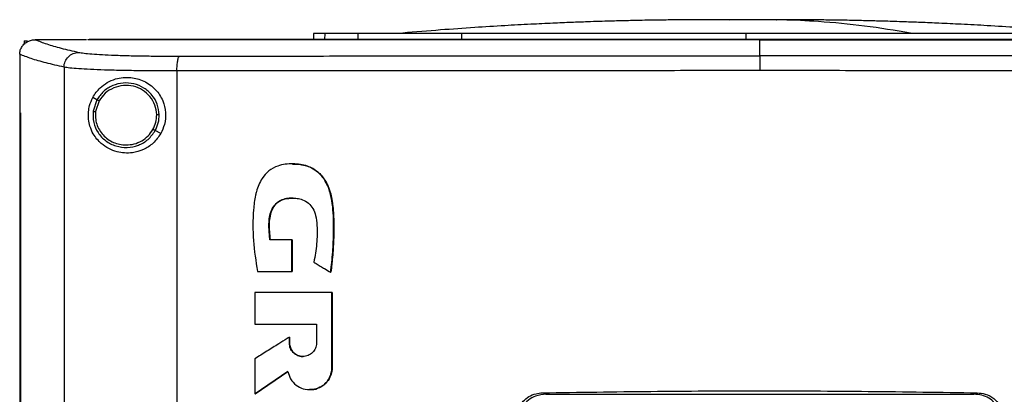
# Model space of a CAD drawing. Units: inches. Extents: x 0.37 to 10.29, y 0.37 to 8.02.
# Drawn here: x 6.84 to 7.18, y 4.11 to 4.24 of the extents above; entities that cross this region are included whole.
import ezdxf

# ---------------------------------------------------------------- set-up
doc = ezdxf.new("R2010")
doc.units = ezdxf.units.IN
doc.header["$MEASUREMENT"] = 0

msp = doc.modelspace()

# ---------------------------------------------------------------- linework, layer by layer
at = {"color": 1, "linetype": 'Continuous', "lineweight": 25}
for p, q in [((7.08822, 4.24166), (7.08257, 4.24161)), ((6.94168, 4.23697), (6.94162, 4.23477)), ((6.95328, 4.23477), (6.95333, 4.23697)), ((6.98936, 4.23477), (6.98938, 4.23697)), ((7.08822, 4.23697), (7.08822, 4.23477)), ((7.13339, 4.23707), (7.14549, 4.23707)), ((7.14549, 4.23707), (7.15686, 4.23707))]:
    msp.add_line(p, q, dxfattribs=at)
at = {"color": 7, "linetype": 'Continuous', "lineweight": 25}
for p, q in [((6.84085, 4.23476), (6.84095, 4.23476)), ((6.85924, 4.23477), (6.85924, 4.23471)), ((6.85927, 4.23471), (6.85924, 4.23471)), ((6.85924, 4.23471), (6.85924, 4.23466)), ((6.93776, 4.23697), (6.9377, 4.23477)), ((7.09309, 4.23471), (7.09309, 4.23467)), ((7.09309, 4.22915), (7.09309, 4.23467)), ((6.83709, 4.23433), (6.83709, 4.23321)), ((6.83709, 4.23433), (6.83819, 4.23433)), ((6.83554, 4.22968), (6.83554, 4.22954)), ((6.83554, 4.22954), (6.83554, 4.20935)), ((6.85095, 4.2252), (6.85095, 3.76289)), ((6.89022, 4.22388), (6.89022, 3.76422)), ((6.86239, 4.21387), (6.86095, 4.21464)), ((6.86239, 4.21387), (6.86106, 4.20984)), ((6.86317, 4.21346), (6.86194, 4.20974)), ((6.83552, 4.20935), (6.83552, 3.77874)), ((6.83574, 4.20935), (6.83574, 3.77874)), ((6.83575, 4.20935), (6.83574, 4.20935)), ((6.83575, 4.20935), (6.83575, 3.77874)), ((6.88459, 4.20208), (6.88265, 4.20311)), ((6.93047, 4.19154), (6.93043, 4.19154)), ((6.93024, 4.16518), (6.92259, 4.16518)), ((6.93024, 4.1541), (6.93024, 4.16518)), ((6.93029, 4.16518), (6.93024, 4.16518)), ((6.93029, 4.1541), (6.93029, 4.16518)), ((6.93029, 4.16518), (6.93032, 4.16518)), ((6.93032, 4.16518), (6.93032, 4.1541)), ((6.91826, 4.1541), (6.93024, 4.1541)), ((6.93024, 4.1541), (6.93029, 4.1541)), ((6.93029, 4.1541), (6.93032, 4.1541)), ((6.94371, 4.15383), (6.94375, 4.15383)), ((6.94375, 4.15383), (6.94378, 4.15383)), ((6.91735, 4.1468), (6.91735, 4.13578)), ((6.94415, 4.12059), (6.94415, 4.1468)), ((6.9442, 4.1468), (6.94415, 4.1468)), ((6.9442, 4.12059), (6.9442, 4.1468)), ((6.94423, 4.1468), (6.94423, 4.12059)), ((6.9388, 4.13578), (6.9388, 4.12919)), ((6.92935, 4.12919), (6.92935, 4.13123)), ((6.9294, 4.13123), (6.92935, 4.13123)), ((6.9294, 4.12919), (6.92935, 4.12919)), ((6.9294, 4.12919), (6.9294, 4.13123)), ((6.9294, 4.13123), (6.92943, 4.13123)), ((6.92943, 4.12919), (6.9294, 4.12919)), ((6.92943, 4.13123), (6.92943, 4.12919)), ((6.91735, 4.12377), (6.91735, 4.11156)), ((6.91741, 4.11156), (6.92886, 4.11937)), ((6.92882, 4.11932), (6.91743, 4.11156)), ((6.94415, 4.12059), (6.9442, 4.12059)), ((6.9442, 4.12059), (6.94423, 4.12059)), ((6.91741, 4.11156), (6.91735, 4.11156)), ((6.91741, 4.11156), (6.91743, 4.11156)), ((6.93643, 4.11301), (6.93648, 4.11301)), ((7.01747, 4.11191), (7.01863, 4.11139)), ((7.01863, 4.11139), (7.16756, 4.11139)), ((7.16756, 4.11139), (7.16872, 4.11191))]:
    msp.add_line(p, q, dxfattribs=at)
for points, knots in [([(7.07714, 4.24172), (7.07466, 4.24171), (7.06998, 4.24171), (7.06346, 4.24165), (7.05792, 4.24158), (7.05335, 4.24151), (7.04972, 4.24143), (7.04672, 4.24136), (7.04386, 4.24129), (7.04074, 4.2412), (7.03712, 4.2411), (7.03264, 4.24095), (7.02721, 4.24075), (7.02065, 4.24047), (7.01291, 4.24011), (7.00384, 4.23962), (6.99338, 4.23897), (6.98153, 4.23813), (6.97318, 4.23744), (6.96878, 4.23707)], [0, 0, 0, 0, 0.068062, 0.128158, 0.180104, 0.223633, 0.258477, 0.284447, 0.309717, 0.337173, 0.370265, 0.409036, 0.46036, 0.519572, 0.59034, 0.673741, 0.769804, 0.878549, 1, 1, 1, 1]), ([(7.09388, 4.24172), (7.09299, 4.24172), (7.09123, 4.24172), (7.08833, 4.24172), (7.08547, 4.24172), (7.08279, 4.24172), (7.08045, 4.24172), (7.07862, 4.24172), (7.07731, 4.24172), (7.07701, 4.24172), (7.07686, 4.24172)], [0, 0, 0, 0, 0.126723, 0.252954, 0.378691, 0.503937, 0.628692, 0.752953, 0.876723, 1, 1, 1, 1]), ([(7.09958, 4.24172), (7.09943, 4.24172), (7.09913, 4.24172), (7.09783, 4.24172), (7.09599, 4.24172), (7.09365, 4.24172), (7.09098, 4.24172), (7.08812, 4.24172), (7.08522, 4.24172), (7.08345, 4.24172), (7.08257, 4.24172)], [0, 0, 0, 0, 0.123277, 0.247047, 0.371308, 0.496062, 0.621309, 0.747046, 0.873279, 1, 1, 1, 1]), ([(7.09889, 4.24172), (7.09892, 4.24172), (7.09904, 4.24172), (7.09824, 4.24172), (7.09658, 4.24172), (7.09478, 4.24172), (7.09388, 4.24172)], [0, 0, 0, 0, 0.09301, 0.387594, 0.689924, 1, 1, 1, 1]), ([(7.20767, 4.23707), (7.20326, 4.23744), (7.19491, 4.23813), (7.18307, 4.23897), (7.17261, 4.23962), (7.16353, 4.24011), (7.15579, 4.24047), (7.14923, 4.24075), (7.14407, 4.24094), (7.14004, 4.24107), (7.137, 4.24117), (7.13436, 4.24124), (7.13198, 4.2413), (7.12955, 4.24136), (7.12672, 4.24143), (7.12309, 4.24151), (7.11852, 4.24158), (7.11298, 4.24165), (7.10646, 4.24171), (7.10179, 4.24171), (7.0993, 4.24172)], [0, 0, 0, 0, 0.121449, 0.230193, 0.326255, 0.409655, 0.480422, 0.539633, 0.590957, 0.622429, 0.650262, 0.674476, 0.695094, 0.715556, 0.741527, 0.776369, 0.819898, 0.871844, 0.931939, 1, 1, 1, 1]), ([(6.83839, 4.23416), (6.83879, 4.23433), (6.83944, 4.23461), (6.84028, 4.23474), (6.8407, 4.23475), (6.84085, 4.23476)], [0, 0, 0, 0, 0.499591, 0.827024, 1, 1, 1, 1]), ([(6.84095, 4.23476), (6.8422, 4.23426), (6.84472, 4.23327), (6.84976, 4.2318), (6.85396, 4.23084), (6.85607, 4.23036)], [0, 0, 0, 0, 0.332786, 0.66621, 1, 1, 1, 1]), ([(6.85881, 4.23476), (6.85553, 4.23476), (6.84956, 4.23476), (6.84362, 4.23476), (6.84095, 4.23476)], [0, 0, 0, 0, 0.549148, 1, 1, 1, 1]), ([(7.09309, 4.23467), (7.09298, 4.23467), (7.0924, 4.23467), (7.09159, 4.23467), (7.09066, 4.23467), (7.08974, 4.23467), (7.08881, 4.23467), (7.08789, 4.23467), (7.08696, 4.23467), (7.08604, 4.23467), (7.08511, 4.23467), (7.08419, 4.23467), (7.08326, 4.23467), (7.08234, 4.23467), (7.08141, 4.23467), (7.08049, 4.23467), (7.07956, 4.23467), (7.07864, 4.23467), (7.07771, 4.23467), (7.07679, 4.23467), (7.07586, 4.23467), (7.07494, 4.23467), (7.07401, 4.23467), (7.07309, 4.23467), (7.07216, 4.23467), (7.07124, 4.23467), (7.07031, 4.23467), (7.06939, 4.23467), (7.06846, 4.23467), (7.06754, 4.23467), (7.06661, 4.23467), (7.06569, 4.23467), (7.06476, 4.23467), (7.06384, 4.23467), (7.06291, 4.23467), (7.06199, 4.23467), (7.06106, 4.23467), (7.06014, 4.23467), (7.05921, 4.23467), (7.05829, 4.23467), (7.05737, 4.23467), (7.05667, 4.23467), (7.05575, 4.23467), (7.05482, 4.23467), (7.0539, 4.23467), (7.05298, 4.23467), (7.05205, 4.23467), (7.05113, 4.23467), (7.0502, 4.23467), (7.04928, 4.23467), (7.04836, 4.23467), (7.04743, 4.23467), (7.04651, 4.23467), (7.04559, 4.23467), (7.04466, 4.23467), (7.04374, 4.23467), (7.04281, 4.23467), (7.04189, 4.23467), (7.04097, 4.23467), (7.04004, 4.23467), (7.03912, 4.23467), (7.0382, 4.23467), (7.03728, 4.23467), (7.03635, 4.23467), (7.03543, 4.23467), (7.03451, 4.23467), (7.03358, 4.23467), (7.03266, 4.23467), (7.03174, 4.23467), (7.03082, 4.23467), (7.02989, 4.23467), (7.02897, 4.23467), (7.02805, 4.23467), (7.02713, 4.23467), (7.02621, 4.23467), (7.02528, 4.23467), (7.02436, 4.23467), (7.02344, 4.23467), (7.02252, 4.23467), (7.0216, 4.23467), (7.02068, 4.23467), (7.01975, 4.23467), (7.01883, 4.23467), (7.01791, 4.23467), (7.01699, 4.23467), (7.01607, 4.23467), (7.01515, 4.23467), (7.01423, 4.23467), (7.01331, 4.23467), (7.01239, 4.23467), (7.01147, 4.23467), (7.01055, 4.23467), (7.00963, 4.23467), (7.00871, 4.23467), (7.00779, 4.23467), (7.00687, 4.23467), (7.00595, 4.23467), (7.00503, 4.23467), (7.00411, 4.23467), (7.00319, 4.23467), (7.00227, 4.23467), (7.00135, 4.23467), (7.00043, 4.23467), (6.99951, 4.23467), (6.99859, 4.23467), (6.99767, 4.23467), (6.99676, 4.23467), (6.99584, 4.23467), (6.99492, 4.23467), (6.994, 4.23467), (6.99308, 4.23467), (6.99217, 4.23467), (6.99125, 4.23467), (6.99033, 4.23467), (6.98941, 4.23467), (6.9885, 4.23467), (6.98758, 4.23467), (6.98666, 4.23467), (6.98575, 4.23467), (6.98483, 4.23467), (6.98391, 4.23467), (6.983, 4.23467), (6.98208, 4.23467), (6.98116, 4.23467), (6.98025, 4.23467), (6.97933, 4.23467), (6.97842, 4.23467), (6.9775, 4.23467), (6.97659, 4.23467), (6.97567, 4.23467), (6.97476, 4.23467), (6.97384, 4.23467), (6.97293, 4.23467), (6.97201, 4.23467), (6.9711, 4.23467), (6.97018, 4.23467), (6.96927, 4.23467), (6.96835, 4.23467), (6.96744, 4.23467), (6.96653, 4.23467), (6.96561, 4.23467), (6.9647, 4.23467), (6.96379, 4.23467), (6.96288, 4.23467), (6.96196, 4.23467), (6.96105, 4.23467), (6.96014, 4.23467), (6.95923, 4.23467), (6.95831, 4.23467), (6.9574, 4.23467), (6.95649, 4.23467), (6.95558, 4.23467), (6.95467, 4.23467), (6.95376, 4.23467), (6.95285, 4.23467), (6.95194, 4.23467), (6.95103, 4.23467), (6.95012, 4.23467), (6.94921, 4.23467), (6.9483, 4.23467), (6.94739, 4.23467), (6.94648, 4.23467), (6.94557, 4.23467), (6.94466, 4.23467), (6.94375, 4.23467), (6.94284, 4.23467), (6.94193, 4.23467), (6.94102, 4.23467), (6.94012, 4.23467), (6.93921, 4.23467), (6.9383, 4.23467), (6.93739, 4.23467), (6.93649, 4.23467), (6.93558, 4.23467), (6.93467, 4.23467), (6.93376, 4.23467), (6.93286, 4.23467), (6.93195, 4.23467), (6.93105, 4.23467), (6.92991, 4.23467), (6.92901, 4.23467), (6.9281, 4.23467), (6.9272, 4.23467), (6.92629, 4.23467), (6.92539, 4.23467), (6.92448, 4.23467), (6.92358, 4.23467), (6.92268, 4.23467), (6.92177, 4.23467), (6.92087, 4.23467), (6.91997, 4.23467), (6.91906, 4.23467), (6.91816, 4.23467), (6.91726, 4.23467), (6.91636, 4.23467), (6.91545, 4.23467), (6.91455, 4.23467), (6.91365, 4.23467), (6.91275, 4.23467), (6.91185, 4.23467), (6.91095, 4.23467), (6.91005, 4.23467), (6.90915, 4.23467), (6.90825, 4.23467), (6.90735, 4.23467), (6.90645, 4.23467), (6.90555, 4.23467), (6.90465, 4.23467), (6.90375, 4.23467), (6.90285, 4.23466), (6.90195, 4.23466), (6.90105, 4.23466), (6.90016, 4.23466), (6.89926, 4.23466), (6.89836, 4.23466), (6.89746, 4.23466), (6.89657, 4.23467), (6.89567, 4.23466), (6.89477, 4.23466), (6.89388, 4.23466), (6.89276, 4.23466), (6.89186, 4.23466), (6.89097, 4.23466), (6.89007, 4.23466), (6.88918, 4.23466), (6.88828, 4.23466), (6.88739, 4.23466), (6.88649, 4.23466), (6.8856, 4.23466), (6.88471, 4.23466), (6.88381, 4.23466), (6.88292, 4.23466), (6.88203, 4.23466), (6.88114, 4.23466), (6.88024, 4.23466), (6.87935, 4.23466), (6.87846, 4.23466), (6.87757, 4.23466), (6.87668, 4.23466), (6.87579, 4.23466), (6.8749, 4.23466), (6.87401, 4.23466), (6.87312, 4.23466), (6.87223, 4.23466), (6.87134, 4.23466), (6.87045, 4.23466), (6.86934, 4.23466), (6.86845, 4.23466), (6.86756, 4.23466), (6.86668, 4.23466), (6.86579, 4.23466), (6.8649, 4.23466), (6.86402, 4.23466), (6.86313, 4.23466), (6.86224, 4.23466), (6.86141, 4.23466), (6.86041, 4.23466), (6.85963, 4.23466), (6.85924, 4.23466)], [0, 0, 0, 0, 0.001462, 0.007309, 0.010233, 0.013157, 0.019004, 0.021928, 0.024852, 0.030699, 0.033623, 0.036547, 0.042394, 0.045318, 0.048241, 0.054089, 0.057013, 0.059937, 0.065784, 0.068708, 0.071631, 0.077479, 0.080402, 0.083326, 0.089174, 0.092098, 0.095021, 0.100869, 0.103792, 0.106716, 0.112563, 0.115487, 0.118411, 0.124259, 0.127182, 0.130106, 0.135953, 0.138877, 0.141801, 0.147648, 0.150572, 0.153496, 0.156419, 0.162267, 0.165191, 0.168114, 0.173962, 0.176886, 0.179809, 0.185657, 0.18858, 0.191504, 0.197352, 0.200275, 0.203199, 0.209047, 0.21197, 0.214894, 0.220741, 0.223665, 0.226589, 0.232436, 0.23536, 0.238284, 0.244131, 0.247055, 0.249979, 0.255826, 0.25875, 0.261673, 0.267521, 0.270445, 0.273368, 0.279216, 0.282139, 0.285063, 0.290911, 0.293835, 0.296758, 0.302606, 0.305529, 0.308453, 0.314301, 0.317224, 0.320148, 0.325995, 0.328919, 0.331843, 0.33769, 0.340614, 0.343538, 0.349385, 0.352309, 0.355233, 0.36108, 0.364004, 0.366928, 0.372775, 0.375699, 0.378622, 0.38447, 0.387394, 0.390317, 0.396165, 0.399089, 0.402012, 0.40786, 0.410784, 0.413707, 0.419555, 0.422479, 0.425402, 0.43125, 0.434173, 0.437097, 0.442944, 0.445868, 0.448792, 0.454639, 0.457563, 0.460487, 0.466334, 0.469258, 0.472182, 0.478029, 0.480953, 0.483877, 0.489724, 0.492648, 0.495572, 0.501419, 0.504343, 0.507266, 0.513114, 0.516038, 0.518961, 0.524809, 0.527733, 0.530656, 0.536504, 0.539427, 0.542351, 0.548199, 0.551122, 0.554046, 0.559893, 0.562817, 0.565741, 0.571588, 0.574512, 0.577436, 0.583283, 0.586207, 0.589131, 0.594978, 0.597902, 0.600826, 0.606673, 0.609597, 0.612521, 0.618368, 0.621292, 0.624215, 0.630063, 0.632987, 0.63591, 0.641758, 0.644681, 0.647605, 0.653453, 0.656376, 0.6593, 0.665148, 0.668071, 0.670995, 0.676843, 0.679766, 0.68269, 0.688538, 0.691461, 0.697309, 0.700232, 0.703156, 0.709003, 0.711927, 0.714851, 0.720698, 0.723622, 0.726546, 0.732393, 0.735317, 0.738241, 0.744088, 0.747012, 0.749936, 0.755783, 0.758707, 0.761631, 0.767478, 0.770402, 0.773326, 0.779173, 0.782097, 0.78502, 0.790868, 0.793791, 0.796715, 0.802563, 0.805487, 0.80841, 0.814258, 0.817181, 0.820105, 0.825953, 0.828876, 0.8318, 0.837648, 0.840571, 0.843495, 0.849342, 0.852266, 0.858113, 0.861037, 0.863961, 0.869808, 0.872732, 0.875656, 0.881503, 0.884427, 0.887351, 0.893198, 0.896122, 0.899046, 0.904893, 0.907817, 0.91074, 0.916588, 0.919512, 0.922435, 0.928283, 0.931207, 0.93413, 0.939978, 0.942902, 0.945825, 0.951673, 0.954597, 0.960444, 0.963368, 0.966291, 0.972139, 0.975063, 0.977986, 0.983834, 0.986758, 0.989681, 0.994841, 1, 1, 1, 1]), ([(7.09309, 4.23471), (7.08185, 4.23471), (7.05936, 4.23471), (7.02566, 4.23471), (6.99204, 4.23471), (6.95854, 4.23471), (6.92521, 4.23471), (6.89204, 4.23471), (6.87021, 4.23471), (6.85927, 4.23471)], [0, 0, 0, 0, 0.142121, 0.284335, 0.426736, 0.569414, 0.71246, 0.85596, 1, 1, 1, 1]), ([(7.32695, 4.23477), (7.31601, 4.23477), (7.29418, 4.23477), (7.261, 4.23477), (7.22767, 4.23477), (7.19416, 4.23477), (7.16054, 4.23477), (7.12684, 4.23477), (7.09309, 4.23477), (7.05935, 4.23477), (7.02565, 4.23477), (6.99203, 4.23477), (6.95852, 4.23477), (6.92518, 4.23477), (6.89216, 4.23477), (6.87048, 4.23477), (6.85969, 4.23477)], [0, 0, 0, 0, 0.072094, 0.143918, 0.215513, 0.286924, 0.358195, 0.429372, 0.500502, 0.571633, 0.64281, 0.714081, 0.785491, 0.857087, 0.92891, 1, 1, 1, 1]), ([(6.94168, 4.23697), (6.94106, 4.23697), (6.93983, 4.23697), (6.93865, 4.23697), (6.93789, 4.23697), (6.9378, 4.23697), (6.93776, 4.23697)], [0, 0, 0, 0, 0.254211, 0.508421, 0.75403, 1, 1, 1, 1]), ([(6.95333, 4.23697), (6.95207, 4.23697), (6.94955, 4.23697), (6.94642, 4.23697), (6.94374, 4.23697), (6.94236, 4.23697), (6.94168, 4.23697)], [0, 0, 0, 0, 0.253901, 0.507802, 0.75372, 1, 1, 1, 1]), ([(6.98938, 4.23697), (6.98648, 4.23697), (6.9806, 4.23697), (6.97267, 4.23697), (6.96559, 4.23697), (6.96012, 4.23697), (6.95597, 4.23697), (6.95421, 4.23697), (6.95333, 4.23697)], [0, 0, 0, 0, 0.175425, 0.355937, 0.531363, 0.711869, 0.854588, 1, 1, 1, 1]), ([(7.08822, 4.23697), (7.08148, 4.23697), (7.06811, 4.23697), (7.04817, 4.23697), (7.02842, 4.23697), (7.00874, 4.23697), (6.99584, 4.23697), (6.98938, 4.23697)], [0, 0, 0, 0, 0.2014772, 0.3991795, 0.5976361, 0.7984224, 1, 1, 1, 1]), ([(7.18706, 4.23697), (7.1806, 4.23697), (7.1678, 4.23697), (7.14823, 4.23697), (7.12848, 4.23697), (7.10844, 4.23697), (7.09497, 4.23697), (7.08822, 4.23697)], [0, 0, 0, 0, 0.201478, 0.399179, 0.597636, 0.798423, 1, 1, 1, 1]), ([(7.32695, 4.23471), (7.32684, 4.23471), (7.32629, 4.23471), (7.32552, 4.23471), (7.32463, 4.23471), (7.32375, 4.23471), (7.32286, 4.23471), (7.32198, 4.23471), (7.32109, 4.23471), (7.32021, 4.23471), (7.3191, 4.23471), (7.31822, 4.23471), (7.31733, 4.23471), (7.31644, 4.23471), (7.31556, 4.23471), (7.31467, 4.23471), (7.31378, 4.23471), (7.3129, 4.23471), (7.31201, 4.23471), (7.31112, 4.23471), (7.31023, 4.23471), (7.30934, 4.23471), (7.30845, 4.23471), (7.30756, 4.23471), (7.30667, 4.23471), (7.30578, 4.23471), (7.30489, 4.23471), (7.304, 4.23471), (7.30311, 4.23471), (7.30222, 4.23471), (7.30111, 4.23471), (7.30022, 4.23471), (7.29932, 4.23471), (7.29843, 4.23471), (7.29754, 4.23471), (7.29665, 4.23471), (7.29575, 4.23471), (7.29486, 4.23471), (7.29397, 4.23471), (7.29307, 4.23471), (7.29218, 4.23471), (7.29129, 4.23471), (7.29039, 4.23471), (7.2895, 4.23471), (7.2886, 4.23471), (7.28771, 4.23471), (7.28681, 4.23471), (7.28592, 4.23471), (7.28502, 4.23471), (7.28412, 4.23471), (7.28323, 4.23471), (7.28233, 4.23471), (7.28143, 4.23471), (7.28054, 4.23471), (7.27964, 4.23471), (7.27874, 4.23471), (7.27762, 4.23471), (7.27672, 4.23471), (7.27582, 4.23471), (7.27492, 4.23471), (7.27402, 4.23471), (7.27312, 4.23471), (7.27222, 4.23471), (7.27132, 4.23471), (7.27042, 4.23471), (7.26952, 4.23471), (7.26862, 4.23471), (7.26772, 4.23471), (7.26682, 4.23471), (7.26592, 4.23471), (7.26502, 4.23471), (7.26412, 4.23471), (7.26322, 4.23471), (7.26231, 4.23471), (7.26141, 4.23471), (7.26051, 4.23471), (7.25961, 4.23471), (7.2587, 4.23471), (7.2578, 4.23471), (7.2569, 4.23471), (7.25599, 4.23471), (7.25509, 4.23471), (7.25419, 4.23471), (7.25328, 4.23471), (7.25238, 4.23471), (7.25147, 4.23471), (7.25057, 4.23471), (7.24966, 4.23471), (7.24876, 4.23471), (7.24785, 4.23471), (7.24695, 4.23471), (7.24581, 4.23471), (7.24491, 4.23471), (7.244, 4.23471), (7.24309, 4.23471), (7.24219, 4.23471), (7.24128, 4.23471), (7.24037, 4.23471), (7.23947, 4.23471), (7.23856, 4.23471), (7.23765, 4.23471), (7.23674, 4.23471), (7.23583, 4.23471), (7.23493, 4.23471), (7.23402, 4.23471), (7.23311, 4.23471), (7.2322, 4.23471), (7.23129, 4.23471), (7.23038, 4.23471), (7.22947, 4.23471), (7.22856, 4.23471), (7.22765, 4.23471), (7.22674, 4.23471), (7.22583, 4.23471), (7.22492, 4.23471), (7.22401, 4.23471), (7.2231, 4.23471), (7.22219, 4.23471), (7.22128, 4.23471), (7.22037, 4.23471), (7.21946, 4.23471), (7.21854, 4.23471), (7.21763, 4.23471), (7.21672, 4.23471), (7.21581, 4.23471), (7.2149, 4.23471), (7.21398, 4.23471), (7.21307, 4.23471), (7.21216, 4.23471), (7.21125, 4.23471), (7.21033, 4.23471), (7.20942, 4.23471), (7.20851, 4.23471), (7.20759, 4.23471), (7.20668, 4.23471), (7.20576, 4.23471), (7.20485, 4.23471), (7.20394, 4.23471), (7.20302, 4.23471), (7.20211, 4.23471), (7.20119, 4.23471), (7.20028, 4.23471), (7.19936, 4.23471), (7.19845, 4.23471), (7.19753, 4.23471), (7.19662, 4.23471), (7.1957, 4.23471), (7.19479, 4.23471), (7.19387, 4.23471), (7.19296, 4.23471), (7.19204, 4.23471), (7.19112, 4.23471), (7.19021, 4.23471), (7.18929, 4.23471), (7.18837, 4.23471), (7.18746, 4.23471), (7.18654, 4.23471), (7.18562, 4.23471), (7.18471, 4.23471), (7.18379, 4.23471), (7.18287, 4.23471), (7.18196, 4.23471), (7.18104, 4.23471), (7.18012, 4.23471), (7.1792, 4.23471), (7.17828, 4.23471), (7.17737, 4.23471), (7.17645, 4.23471), (7.17553, 4.23471), (7.17461, 4.23471), (7.17369, 4.23471), (7.17277, 4.23471), (7.17186, 4.23471), (7.17094, 4.23471), (7.17002, 4.23471), (7.1691, 4.23471), (7.16818, 4.23471), (7.16726, 4.23471), (7.16634, 4.23471), (7.16542, 4.23471), (7.1645, 4.23471), (7.16358, 4.23471), (7.16266, 4.23471), (7.16174, 4.23471), (7.16082, 4.23471), (7.1599, 4.23471), (7.15898, 4.23471), (7.15806, 4.23471), (7.15714, 4.23471), (7.15622, 4.23471), (7.1553, 4.23471), (7.15438, 4.23471), (7.15346, 4.23471), (7.15254, 4.23471), (7.15162, 4.23471), (7.1507, 4.23471), (7.14978, 4.23471), (7.14886, 4.23471), (7.14794, 4.23471), (7.14702, 4.23471), (7.14609, 4.23471), (7.14517, 4.23471), (7.14425, 4.23471), (7.14333, 4.23471), (7.14241, 4.23471), (7.14149, 4.23471), (7.14057, 4.23471), (7.13964, 4.23471), (7.13872, 4.23471), (7.1378, 4.23471), (7.13688, 4.23471), (7.13596, 4.23471), (7.13504, 4.23471), (7.13411, 4.23471), (7.13319, 4.23471), (7.13227, 4.23471), (7.13135, 4.23471), (7.13042, 4.23471), (7.1295, 4.23471), (7.12858, 4.23471), (7.12766, 4.23471), (7.12673, 4.23471), (7.12581, 4.23471), (7.12489, 4.23471), (7.12397, 4.23471), (7.12304, 4.23471), (7.12212, 4.23471), (7.1212, 4.23471), (7.12028, 4.23471), (7.11935, 4.23471), (7.11843, 4.23471), (7.11751, 4.23471), (7.11659, 4.23471), (7.11566, 4.23471), (7.11474, 4.23471), (7.11382, 4.23471), (7.11289, 4.23471), (7.11197, 4.23471), (7.11105, 4.23471), (7.11012, 4.23471), (7.1092, 4.23471), (7.10828, 4.23471), (7.10735, 4.23471), (7.10643, 4.23471), (7.10551, 4.23471), (7.10459, 4.23471), (7.10366, 4.23471), (7.10274, 4.23471), (7.10182, 4.23471), (7.10089, 4.23471), (7.09997, 4.23471), (7.09905, 4.23471), (7.09812, 4.23471), (7.0972, 4.23471), (7.09628, 4.23471), (7.09535, 4.23471), (7.09437, 4.23471), (7.09362, 4.23471), (7.09309, 4.23471)], [0, 0, 0, 0, 0.001459, 0.007294, 0.010211, 0.013129, 0.018964, 0.021881, 0.024799, 0.030633, 0.033551, 0.039386, 0.042303, 0.045221, 0.051056, 0.053973, 0.056891, 0.062726, 0.065643, 0.068561, 0.074396, 0.077313, 0.080231, 0.086065, 0.088983, 0.0919, 0.097735, 0.100653, 0.10357, 0.109405, 0.112323, 0.118158, 0.121075, 0.123993, 0.129828, 0.132745, 0.135663, 0.141498, 0.144415, 0.147333, 0.153167, 0.156085, 0.159002, 0.164837, 0.167755, 0.170672, 0.176507, 0.179425, 0.182342, 0.188177, 0.191095, 0.194012, 0.199847, 0.202764, 0.205682, 0.211517, 0.214434, 0.220269, 0.223187, 0.226104, 0.231939, 0.234857, 0.237774, 0.243609, 0.246527, 0.249444, 0.255279, 0.258196, 0.261114, 0.266949, 0.269866, 0.272784, 0.278619, 0.281536, 0.284454, 0.290289, 0.293206, 0.296124, 0.301959, 0.304876, 0.307794, 0.313628, 0.316546, 0.319463, 0.325298, 0.328216, 0.331133, 0.336968, 0.339886, 0.342803, 0.348638, 0.351556, 0.357391, 0.360308, 0.363226, 0.369061, 0.371978, 0.374895, 0.38073, 0.383648, 0.386565, 0.3924, 0.395318, 0.398235, 0.40407, 0.406988, 0.409905, 0.41574, 0.418658, 0.421575, 0.42741, 0.430327, 0.433245, 0.43908, 0.441997, 0.444915, 0.45075, 0.453667, 0.456585, 0.46242, 0.465337, 0.468255, 0.47409, 0.477007, 0.479925, 0.48576, 0.488677, 0.491595, 0.497429, 0.500347, 0.503264, 0.509099, 0.512017, 0.514934, 0.520769, 0.523687, 0.526604, 0.532439, 0.535357, 0.538274, 0.544109, 0.547026, 0.549944, 0.555779, 0.558696, 0.561614, 0.567449, 0.570366, 0.573284, 0.579119, 0.582036, 0.584954, 0.590789, 0.593706, 0.596624, 0.602458, 0.605376, 0.608293, 0.614128, 0.617046, 0.619963, 0.625798, 0.628716, 0.631633, 0.637468, 0.640386, 0.643303, 0.649138, 0.652055, 0.654973, 0.660808, 0.663725, 0.666643, 0.672478, 0.675395, 0.678313, 0.684148, 0.687065, 0.689983, 0.695818, 0.698735, 0.701653, 0.707488, 0.710405, 0.713322, 0.719158, 0.722075, 0.724992, 0.730827, 0.733745, 0.736662, 0.742497, 0.745415, 0.748332, 0.754167, 0.757085, 0.760002, 0.765837, 0.768755, 0.771672, 0.777507, 0.780424, 0.783342, 0.789177, 0.792094, 0.795012, 0.800847, 0.803764, 0.806682, 0.812517, 0.815434, 0.818352, 0.824187, 0.827104, 0.830021, 0.835856, 0.838774, 0.841691, 0.847526, 0.850444, 0.853361, 0.859196, 0.862114, 0.865031, 0.870866, 0.873784, 0.876701, 0.882536, 0.885454, 0.888371, 0.894206, 0.897123, 0.900041, 0.905876, 0.908793, 0.911711, 0.917546, 0.920463, 0.923381, 0.929216, 0.932133, 0.935051, 0.940886, 0.943803, 0.94672, 0.952555, 0.955473, 0.95839, 0.964225, 0.967143, 0.97006, 0.975895, 0.978813, 0.98173, 0.987565, 0.990483, 0.9934, 1, 1, 1, 1]), ([(7.09309, 4.23467), (7.09321, 4.23467), (7.09379, 4.23467), (7.09459, 4.23467), (7.09552, 4.23467), (7.09644, 4.23467), (7.09736, 4.23467), (7.09829, 4.23467), (7.09921, 4.23467), (7.10013, 4.23467), (7.10106, 4.23467), (7.10198, 4.23467), (7.1029, 4.23467), (7.10383, 4.23467), (7.10475, 4.23467), (7.10567, 4.23467), (7.1066, 4.23467), (7.10752, 4.23467), (7.10844, 4.23467), (7.10937, 4.23467), (7.11029, 4.23467), (7.11121, 4.23467), (7.11213, 4.23467), (7.11306, 4.23467), (7.11398, 4.23467), (7.1149, 4.23467), (7.11583, 4.23467), (7.11675, 4.23467), (7.11767, 4.23467), (7.1186, 4.23467), (7.11952, 4.23467), (7.12044, 4.23467), (7.12136, 4.23467), (7.12229, 4.23467), (7.12321, 4.23467), (7.12413, 4.23467), (7.12505, 4.23467), (7.12598, 4.23467), (7.1269, 4.23467), (7.12782, 4.23467), (7.12874, 4.23467), (7.12967, 4.23467), (7.13059, 4.23467), (7.13151, 4.23467), (7.13243, 4.23467), (7.13336, 4.23467), (7.13428, 4.23467), (7.1352, 4.23467), (7.13612, 4.23467), (7.13704, 4.23467), (7.13797, 4.23467), (7.13889, 4.23467), (7.13981, 4.23467), (7.14073, 4.23467), (7.14165, 4.23467), (7.14257, 4.23467), (7.14349, 4.23467), (7.14442, 4.23467), (7.14534, 4.23467), (7.14626, 4.23467), (7.14718, 4.23467), (7.1481, 4.23467), (7.14902, 4.23467), (7.14994, 4.23467), (7.15086, 4.23467), (7.15178, 4.23467), (7.15271, 4.23467), (7.15363, 4.23467), (7.15455, 4.23467), (7.15547, 4.23467), (7.15639, 4.23467), (7.15731, 4.23467), (7.15823, 4.23467), (7.15915, 4.23467), (7.16007, 4.23467), (7.16099, 4.23467), (7.16191, 4.23467), (7.16283, 4.23467), (7.16375, 4.23467), (7.16467, 4.23467), (7.16559, 4.23467), (7.16651, 4.23467), (7.16743, 4.23467), (7.16834, 4.23467), (7.16926, 4.23467), (7.17018, 4.23467), (7.1711, 4.23467), (7.17202, 4.23467), (7.17294, 4.23467), (7.17386, 4.23467), (7.17478, 4.23467), (7.17569, 4.23467), (7.17661, 4.23467), (7.17753, 4.23467), (7.17845, 4.23467), (7.17937, 4.23467), (7.18028, 4.23467), (7.1812, 4.23467), (7.18212, 4.23467), (7.18304, 4.23467), (7.18395, 4.23467), (7.18487, 4.23467), (7.18579, 4.23467), (7.1867, 4.23467), (7.18762, 4.23467), (7.18854, 4.23467), (7.18945, 4.23467), (7.19037, 4.23467), (7.19129, 4.23467), (7.1922, 4.23467), (7.19312, 4.23467), (7.19403, 4.23467), (7.19495, 4.23467), (7.19587, 4.23467), (7.19678, 4.23467), (7.1977, 4.23467), (7.19861, 4.23467), (7.19953, 4.23467), (7.20044, 4.23467), (7.20136, 4.23467), (7.20227, 4.23467), (7.20319, 4.23467), (7.2041, 4.23467), (7.20501, 4.23467), (7.20593, 4.23467), (7.20684, 4.23467), (7.20776, 4.23467), (7.20867, 4.23467), (7.20958, 4.23467), (7.2105, 4.23467), (7.21141, 4.23467), (7.21232, 4.23467), (7.21323, 4.23467), (7.21415, 4.23467), (7.21506, 4.23467), (7.21597, 4.23467), (7.21688, 4.23467), (7.2178, 4.23467), (7.21871, 4.23467), (7.21962, 4.23467), (7.22053, 4.23467), (7.22144, 4.23467), (7.22235, 4.23467), (7.22326, 4.23467), (7.22417, 4.23467), (7.22508, 4.23467), (7.22599, 4.23467), (7.2269, 4.23467), (7.22781, 4.23467), (7.22872, 4.23467), (7.22963, 4.23467), (7.23054, 4.23467), (7.23145, 4.23467), (7.23236, 4.23467), (7.2335, 4.23467), (7.23441, 4.23467), (7.23531, 4.23467), (7.23622, 4.23467), (7.23713, 4.23467), (7.23804, 4.23467), (7.23895, 4.23467), (7.23985, 4.23467), (7.24076, 4.23467), (7.24167, 4.23467), (7.24258, 4.23467), (7.24348, 4.23467), (7.24439, 4.23467), (7.24529, 4.23467), (7.2462, 4.23467), (7.24711, 4.23467), (7.24801, 4.23467), (7.24892, 4.23467), (7.24982, 4.23467), (7.25073, 4.23467), (7.25163, 4.23467), (7.25254, 4.23467), (7.25344, 4.23467), (7.25435, 4.23467), (7.25525, 4.23467), (7.25615, 4.23467), (7.25706, 4.23467), (7.25796, 4.23467), (7.25886, 4.23467), (7.25977, 4.23467), (7.26067, 4.23467), (7.26157, 4.23467), (7.26247, 4.23467), (7.26338, 4.23467), (7.26428, 4.23467), (7.26518, 4.23467), (7.26608, 4.23467), (7.26698, 4.23467), (7.26788, 4.23467), (7.26878, 4.23467), (7.26968, 4.23467), (7.27081, 4.23467), (7.27171, 4.23467), (7.27261, 4.23467), (7.27351, 4.23467), (7.27441, 4.23467), (7.27531, 4.23467), (7.27621, 4.23467), (7.2771, 4.23467), (7.278, 4.23467), (7.2789, 4.23467), (7.2798, 4.23467), (7.2807, 4.23467), (7.28159, 4.23467), (7.28249, 4.23467), (7.28339, 4.23466), (7.28428, 4.23467), (7.28518, 4.23466), (7.28607, 4.23466), (7.28697, 4.23466), (7.28787, 4.23466), (7.28876, 4.23466), (7.28966, 4.23467), (7.29055, 4.23466), (7.29145, 4.23466), (7.29234, 4.23466), (7.29323, 4.23466), (7.29435, 4.23466), (7.29524, 4.23466), (7.29614, 4.23466), (7.29703, 4.23466), (7.29792, 4.23466), (7.29881, 4.23466), (7.29971, 4.23466), (7.3006, 4.23466), (7.30149, 4.23466), (7.30238, 4.23466), (7.30327, 4.23466), (7.30416, 4.23466), (7.30505, 4.23466), (7.30594, 4.23466), (7.30683, 4.23466), (7.30772, 4.23466), (7.30861, 4.23466), (7.3095, 4.23466), (7.31039, 4.23466), (7.31128, 4.23466), (7.31217, 4.23466), (7.31305, 4.23466), (7.31394, 4.23466), (7.31505, 4.23466), (7.31594, 4.23466), (7.31682, 4.23466), (7.31771, 4.23466), (7.3186, 4.23466), (7.31948, 4.23466), (7.32037, 4.23466), (7.32125, 4.23466), (7.32214, 4.23466), (7.32302, 4.23466), (7.32391, 4.23466), (7.32479, 4.23466), (7.32573, 4.23466), (7.32645, 4.23466), (7.32695, 4.23466)], [0, 0, 0, 0, 0.001459, 0.007294, 0.010211, 0.013129, 0.018964, 0.021881, 0.024799, 0.030633, 0.033551, 0.036468, 0.042303, 0.045221, 0.048138, 0.053973, 0.056891, 0.059808, 0.065643, 0.068561, 0.071478, 0.077313, 0.080231, 0.083148, 0.088983, 0.0919, 0.094818, 0.100653, 0.10357, 0.106488, 0.112323, 0.11524, 0.118158, 0.123993, 0.12691, 0.129827, 0.135663, 0.13858, 0.141497, 0.147332, 0.15025, 0.153167, 0.159002, 0.16192, 0.164837, 0.170672, 0.17359, 0.176507, 0.182342, 0.18526, 0.188177, 0.194012, 0.19693, 0.199847, 0.205682, 0.208599, 0.211517, 0.217352, 0.220269, 0.223187, 0.229022, 0.231939, 0.234857, 0.240692, 0.243609, 0.246526, 0.252361, 0.255279, 0.258196, 0.264031, 0.266949, 0.269866, 0.275701, 0.278619, 0.281536, 0.287371, 0.290289, 0.293206, 0.299041, 0.301959, 0.304876, 0.310711, 0.313628, 0.316546, 0.322381, 0.325298, 0.328216, 0.334051, 0.336968, 0.339886, 0.345721, 0.348638, 0.351556, 0.357391, 0.360308, 0.363225, 0.36906, 0.371978, 0.374895, 0.38073, 0.383648, 0.386565, 0.3924, 0.395318, 0.398235, 0.40407, 0.406988, 0.409905, 0.41574, 0.418657, 0.421575, 0.42741, 0.430327, 0.433245, 0.43908, 0.441997, 0.444915, 0.45075, 0.453667, 0.456585, 0.46242, 0.465337, 0.468255, 0.47409, 0.477007, 0.479925, 0.485759, 0.488677, 0.491594, 0.497429, 0.500347, 0.503264, 0.509099, 0.512017, 0.514934, 0.520769, 0.523687, 0.526604, 0.532439, 0.535357, 0.538274, 0.544109, 0.547026, 0.549944, 0.555779, 0.558696, 0.561614, 0.567449, 0.570366, 0.573284, 0.579119, 0.582036, 0.584954, 0.590789, 0.593706, 0.599541, 0.602458, 0.605376, 0.611211, 0.614128, 0.617046, 0.622881, 0.625798, 0.628716, 0.634551, 0.637468, 0.640386, 0.64622, 0.649138, 0.652056, 0.65789, 0.660808, 0.663725, 0.66956, 0.672478, 0.675395, 0.68123, 0.684148, 0.687065, 0.6929, 0.695818, 0.698735, 0.70457, 0.707487, 0.710405, 0.71624, 0.719157, 0.722075, 0.72791, 0.730827, 0.733745, 0.73958, 0.742497, 0.745415, 0.75125, 0.754167, 0.760002, 0.762919, 0.765837, 0.771672, 0.774589, 0.777507, 0.783342, 0.786259, 0.789177, 0.795012, 0.797929, 0.800847, 0.806682, 0.809599, 0.812517, 0.818352, 0.821269, 0.824187, 0.830021, 0.832939, 0.835856, 0.841691, 0.844609, 0.847526, 0.853361, 0.856279, 0.862114, 0.865031, 0.867949, 0.873783, 0.876701, 0.879618, 0.885453, 0.888371, 0.891288, 0.897123, 0.900041, 0.902958, 0.908793, 0.911711, 0.914628, 0.920463, 0.923381, 0.926298, 0.932133, 0.935051, 0.937968, 0.943803, 0.94672, 0.952555, 0.955473, 0.95839, 0.964225, 0.967143, 0.97006, 0.975895, 0.978813, 0.98173, 0.987565, 0.990483, 0.9934, 1, 1, 1, 1]), ([(6.83554, 4.22968), (6.83558, 4.23016), (6.83566, 4.2311), (6.83629, 4.23239), (6.83721, 4.23346), (6.838, 4.23393), (6.83839, 4.23416)], [0, 0, 0, 0, 0.248291, 0.497651, 0.748438, 1, 1, 1, 1]), ([(6.85095, 4.2252), (6.84879, 4.22569), (6.84448, 4.22667), (6.83935, 4.22817), (6.83681, 4.22918), (6.83554, 4.22968)], [0, 0, 0, 0, 0.333805, 0.667233, 1, 1, 1, 1]), ([(6.85095, 4.2252), (6.85097, 4.22553), (6.85101, 4.2262), (6.85142, 4.22748), (6.85238, 4.2289), (6.85408, 4.23009), (6.8554, 4.23027), (6.85607, 4.23036)], [0, 0, 0, 0, 0.123139, 0.246518, 0.494102, 0.745481, 1, 1, 1, 1]), ([(6.85607, 4.23036), (6.85662, 4.23026), (6.85771, 4.23006), (6.86051, 4.2298), (6.86409, 4.22956), (6.86846, 4.22937), (6.87347, 4.22921), (6.87901, 4.22911), (6.8849, 4.22904), (6.88909, 4.22904), (6.89115, 4.22904)], [0, 0, 0, 0, 0.136417, 0.271635, 0.404227, 0.532917, 0.656837, 0.775726, 0.889865, 1, 1, 1, 1]), ([(6.89022, 4.22388), (6.89023, 4.2242), (6.89023, 4.22487), (6.89029, 4.22582), (6.89037, 4.2267), (6.89053, 4.22774), (6.89079, 4.22873), (6.89103, 4.22893), (6.89115, 4.22904)], [0, 0, 0, 0, 0.110319, 0.223024, 0.340052, 0.462547, 0.723315, 1, 1, 1, 1]), ([(6.89115, 4.22904), (6.90224, 4.22905), (6.92439, 4.22907), (6.95793, 4.2291), (6.99159, 4.22912), (7.02536, 4.22914), (7.05921, 4.22914), (7.0818, 4.22915), (7.09309, 4.22915)], [0, 0, 0, 0, 0.1672821, 0.3342332, 0.5009143, 0.6673911, 0.8337301, 1, 1, 1, 1]), ([(7.09309, 4.22915), (7.09309, 4.22904), (7.09309, 4.22885), (7.09309, 4.22786), (7.09309, 4.22681), (7.09309, 4.22593), (7.09309, 4.22498), (7.09309, 4.22431), (7.09309, 4.22399)], [0, 0, 0, 0, 0.277351, 0.538423, 0.660867, 0.777704, 0.890084, 1, 1, 1, 1]), ([(7.29504, 4.22904), (7.28395, 4.22905), (7.26179, 4.22907), (7.22826, 4.2291), (7.1946, 4.22912), (7.16082, 4.22914), (7.12698, 4.22914), (7.10439, 4.22915), (7.09309, 4.22915)], [0, 0, 0, 0, 0.167282, 0.334233, 0.500915, 0.667391, 0.83373, 1, 1, 1, 1]), ([(6.89022, 4.22388), (6.88792, 4.22388), (6.88323, 4.22388), (6.87663, 4.22395), (6.87043, 4.22405), (6.86482, 4.22421), (6.85993, 4.2244), (6.85592, 4.22464), (6.85279, 4.2249), (6.85156, 4.2251), (6.85095, 4.2252)], [0, 0, 0, 0, 0.110126, 0.224258, 0.343145, 0.467066, 0.595757, 0.728354, 0.863578, 1, 1, 1, 1]), ([(6.86095, 4.21464), (6.86133, 4.21526), (6.86208, 4.21652), (6.86373, 4.21829), (6.86594, 4.21995), (6.86864, 4.22112), (6.87144, 4.22168), (6.87401, 4.22169), (6.87646, 4.22124), (6.87872, 4.22042), (6.88089, 4.21913), (6.88277, 4.21749), (6.88425, 4.21557), (6.88564, 4.21296), (6.88647, 4.20943), (6.88615, 4.20539), (6.88508, 4.20312), (6.88459, 4.20208)], [0, 0, 0, 0, 0.056557, 0.113202, 0.202746, 0.292289, 0.364414, 0.436457, 0.492604, 0.548694, 0.6053, 0.661851, 0.710014, 0.75816, 0.845018, 0.929187, 1, 1, 1, 1]), ([(7.09309, 4.22399), (7.08175, 4.22399), (7.05905, 4.22398), (7.02505, 4.22398), (6.99112, 4.22396), (6.95731, 4.22394), (6.92362, 4.22391), (6.90136, 4.22389), (6.89022, 4.22388)], [0, 0, 0, 0, 0.16627, 0.332609, 0.499086, 0.665767, 0.832718, 1, 1, 1, 1]), ([(7.29596, 4.22388), (7.28482, 4.22389), (7.26256, 4.22391), (7.22888, 4.22394), (7.19506, 4.22396), (7.16113, 4.22398), (7.12713, 4.22398), (7.10444, 4.22399), (7.09309, 4.22399)], [0, 0, 0, 0, 0.167282, 0.334233, 0.500914, 0.667391, 0.83373, 1, 1, 1, 1]), ([(6.88407, 4.20868), (6.88392, 4.20991), (6.88364, 4.21237), (6.88169, 4.21563), (6.87885, 4.21812), (6.87533, 4.21959), (6.87151, 4.21988), (6.86781, 4.21895), (6.86454, 4.21695), (6.8631, 4.21489), (6.86239, 4.21387)], [0, 0, 0, 0, 0.123056, 0.246844, 0.371729, 0.497636, 0.624059, 0.750294, 0.87571, 1, 1, 1, 1]), ([(6.88318, 4.20867), (6.88305, 4.2098), (6.88278, 4.21207), (6.88098, 4.21508), (6.87837, 4.21738), (6.87511, 4.21874), (6.87158, 4.219), (6.86817, 4.21814), (6.86515, 4.2163), (6.86383, 4.2144), (6.86317, 4.21346)], [0, 0, 0, 0, 0.123055, 0.246841, 0.371726, 0.497637, 0.624067, 0.750304, 0.875718, 1, 1, 1, 1]), ([(6.88459, 4.20208), (6.88376, 4.20091), (6.88211, 4.19857), (6.87852, 4.19635), (6.87506, 4.19536), (6.87196, 4.19526), (6.86915, 4.19571), (6.86642, 4.19677), (6.86413, 4.19834), (6.86238, 4.20011), (6.86101, 4.20206), (6.85998, 4.20436), (6.85939, 4.20705), (6.85938, 4.20961), (6.85986, 4.21229), (6.86054, 4.21375), (6.86095, 4.21464)], [0, 0, 0, 0, 0.0885748, 0.1769318, 0.272913, 0.3432566, 0.4136854, 0.5016926, 0.5897229, 0.6493684, 0.7089253, 0.7778931, 0.8305741, 0.8836691, 0.9291535, 1, 1, 1, 1]), ([(6.86317, 4.21346), (6.86309, 4.2135), (6.86294, 4.21358), (6.86273, 4.21369), (6.86256, 4.21378), (6.86242, 4.21385), (6.8624, 4.21387), (6.86239, 4.21387)], [0, 0, 0, 0, 0.166305, 0.339788, 0.524689, 0.757127, 1, 1, 1, 1]), ([(6.86106, 4.20984), (6.86103, 4.20854), (6.86098, 4.20594), (6.86263, 4.2023), (6.86535, 4.1994), (6.86894, 4.19758), (6.87293, 4.19705), (6.87686, 4.19786), (6.88038, 4.19988), (6.8819, 4.20204), (6.88265, 4.20311)], [0, 0, 0, 0, 0.123056, 0.246635, 0.37129, 0.497086, 0.62357, 0.749973, 0.875577, 1, 1, 1, 1]), ([(6.86106, 4.20984), (6.86108, 4.20984), (6.86111, 4.20984), (6.86128, 4.20982), (6.86146, 4.2098), (6.86161, 4.20978), (6.86177, 4.20976), (6.86188, 4.20975), (6.86194, 4.20974)], [0, 0, 0, 0, 0.27433, 0.534251, 0.657048, 0.774777, 0.888484, 1, 1, 1, 1]), ([(6.86194, 4.20974), (6.86189, 4.20901), (6.8618, 4.20755), (6.86227, 4.20538), (6.86317, 4.20336), (6.86449, 4.20156), (6.86616, 4.20007), (6.86812, 4.19897), (6.87027, 4.19826), (6.87177, 4.19817), (6.87252, 4.19813)], [0, 0, 0, 0, 0.123373, 0.246864, 0.370772, 0.495324, 0.620613, 0.746594, 0.873139, 1, 1, 1, 1]), ([(6.88188, 4.20352), (6.88227, 4.20434), (6.88304, 4.20596), (6.88314, 4.20777), (6.88318, 4.20867)], [0, 0, 0, 0, 0.500872, 1, 1, 1, 1]), ([(6.88265, 4.20311), (6.88308, 4.20399), (6.88392, 4.20575), (6.88402, 4.20771), (6.88407, 4.20868)], [0, 0, 0, 0, 0.500845, 1, 1, 1, 1]), ([(6.88407, 4.20868), (6.88405, 4.20868), (6.88401, 4.20868), (6.88378, 4.20868), (6.88349, 4.20867), (6.88328, 4.20867), (6.88318, 4.20867)], [0, 0, 0, 0, 0.306967, 0.594457, 0.802758, 1, 1, 1, 1]), ([(6.87252, 4.19813), (6.87348, 4.1982), (6.87537, 4.19834), (6.87801, 4.19948), (6.88031, 4.20118), (6.88136, 4.20274), (6.88188, 4.20352)], [0, 0, 0, 0, 0.252062, 0.503009, 0.752336, 1, 1, 1, 1]), ([(6.88265, 4.20311), (6.88264, 4.20312), (6.88261, 4.20313), (6.88246, 4.20321), (6.88231, 4.20329), (6.88217, 4.20336), (6.88203, 4.20344), (6.88193, 4.20349), (6.88188, 4.20352)], [0, 0, 0, 0, 0.274962, 0.535191, 0.65791, 0.775436, 0.888848, 1, 1, 1, 1]), ([(6.94371, 4.15383), (6.94374, 4.15413), (6.94393, 4.15559), (6.94434, 4.1594), (6.94476, 4.16528), (6.94479, 4.17144), (6.9445, 4.17666), (6.94392, 4.18033), (6.943, 4.1833), (6.94168, 4.18607), (6.93939, 4.18892), (6.9362, 4.19072), (6.9332, 4.1914), (6.93061, 4.19159), (6.92794, 4.19147), (6.92502, 4.19086), (6.92212, 4.18929), (6.92, 4.18685), (6.91865, 4.18431), (6.91796, 4.1823), (6.91724, 4.17942), (6.91665, 4.17374), (6.91655, 4.1648), (6.91769, 4.15769), (6.91826, 4.1541)], [0, 0, 0, 0, 0.00967, 0.048353, 0.125907, 0.203435, 0.25052, 0.297493, 0.325148, 0.352761, 0.398014, 0.443527, 0.471704, 0.499953, 0.530335, 0.560613, 0.599237, 0.637797, 0.665753, 0.693668, 0.707597, 0.763484, 0.880646, 1, 1, 1, 1]), ([(6.93043, 4.19154), (6.93042, 4.19154), (6.9304, 4.19154), (6.93039, 4.19154), (6.93038, 4.19154)], [0, 0, 0, 0, 0.4999902, 1, 1, 1, 1]), ([(6.93044, 4.19152), (6.93053, 4.19153), (6.93158, 4.19159), (6.93359, 4.19134), (6.93639, 4.19063), (6.9389, 4.18918), (6.94093, 4.18713), (6.94246, 4.18471), (6.94384, 4.18116), (6.9447, 4.17583), (6.94488, 4.1689), (6.94461, 4.16134), (6.94404, 4.15634), (6.94375, 4.15383)], [0, 0, 0, 0, 0.006134, 0.069863, 0.133388, 0.196433, 0.258997, 0.321163, 0.382996, 0.506681, 0.671276, 0.835511, 1, 1, 1, 1]), ([(6.93047, 4.19149), (6.93102, 4.1915), (6.93232, 4.19151), (6.93434, 4.19119), (6.93695, 4.19041), (6.93971, 4.18863), (6.94184, 4.18592), (6.94317, 4.1831), (6.94396, 4.18037), (6.94459, 4.17656), (6.94487, 4.1717), (6.94482, 4.1658), (6.94448, 4.15983), (6.94402, 4.15584), (6.94378, 4.15383)], [0, 0, 0, 0, 0.036697, 0.085912, 0.135022, 0.216532, 0.297798, 0.358582, 0.419499, 0.483055, 0.610207, 0.737197, 0.868439, 1, 1, 1, 1]), ([(6.92259, 4.16518), (6.92256, 4.16548), (6.92238, 4.16694), (6.92221, 4.16917), (6.92225, 4.17189), (6.92265, 4.17426), (6.92356, 4.17644), (6.92506, 4.17822), (6.92734, 4.1794), (6.92978, 4.1797), (6.93212, 4.17961), (6.93412, 4.17912), (6.93607, 4.17794), (6.93767, 4.17601), (6.93871, 4.17334), (6.93908, 4.16917), (6.939, 4.1637), (6.93825, 4.15948), (6.93788, 4.15736)], [0, 0, 0, 0, 0.018854, 0.09432, 0.143573, 0.192644, 0.247495, 0.293467, 0.339596, 0.410975, 0.451435, 0.491729, 0.543909, 0.595989, 0.650925, 0.72512, 0.862564, 1, 1, 1, 1]), ([(6.93068, 4.17963), (6.93006, 4.17962), (6.92874, 4.1796), (6.92675, 4.17911), (6.92491, 4.17801), (6.9234, 4.17606), (6.92254, 4.17361), (6.92217, 4.16984), (6.92247, 4.16709), (6.92267, 4.16518)], [0, 0, 0, 0, 0.095686, 0.206371, 0.314512, 0.422546, 0.578265, 0.706783, 1, 1, 1, 1]), ([(6.93788, 4.15736), (6.93812, 4.15721), (6.93887, 4.15676), (6.94012, 4.15601), (6.94181, 4.15498), (6.94301, 4.15426), (6.94371, 4.15383)], [0, 0, 0, 0, 0.128146, 0.384452, 0.640747, 1, 1, 1, 1]), ([(6.94415, 4.1468), (6.94189, 4.1468), (6.93738, 4.1468), (6.92844, 4.1468), (6.92177, 4.1468), (6.91735, 4.1468)], [0, 0, 0, 0, 0.252181, 0.504361, 1, 1, 1, 1]), ([(6.91735, 4.13578), (6.9196, 4.13578), (6.92429, 4.13578), (6.93144, 4.13578), (6.93635, 4.13578), (6.9388, 4.13578)], [0, 0, 0, 0, 0.314882, 0.657427, 1, 1, 1, 1]), ([(6.92935, 4.13123), (6.9291, 4.13108), (6.92787, 4.13031), (6.92525, 4.12869), (6.9215, 4.12635), (6.91873, 4.12463), (6.91735, 4.12377)], [0, 0, 0, 0, 0.061598, 0.307998, 0.653997, 1, 1, 1, 1]), ([(6.9388, 4.12919), (6.93873, 4.12858), (6.93859, 4.12736), (6.93748, 4.12581), (6.93592, 4.12479), (6.93407, 4.12443), (6.93223, 4.12479), (6.93066, 4.12581), (6.92956, 4.12736), (6.92942, 4.12858), (6.92935, 4.12919)], [0, 0, 0, 0, 0.123152, 0.247337, 0.37304, 0.499932, 0.626838, 0.752606, 0.876834, 1, 1, 1, 1]), ([(6.92943, 4.12919), (6.92944, 4.12892), (6.92949, 4.12814), (6.92995, 4.12691), (6.93091, 4.12569), (6.93224, 4.12488), (6.9334, 4.1245), (6.93404, 4.12458), (6.93415, 4.1246)], [0, 0, 0, 0, 0.110185, 0.315956, 0.522314, 0.734478, 0.953574, 1, 1, 1, 1]), ([(6.91735, 4.11156), (6.91759, 4.11172), (6.91879, 4.11254), (6.92094, 4.11401), (6.92452, 4.11645), (6.92715, 4.11824), (6.92881, 4.11937)], [0, 0, 0, 0, 0.062799, 0.313993, 0.565194, 1, 1, 1, 1]), ([(6.92881, 4.11937), (6.92907, 4.11845), (6.92959, 4.11661), (6.93159, 4.11447), (6.93416, 4.11316), (6.93706, 4.11286), (6.93988, 4.11361), (6.94221, 4.11532), (6.94383, 4.11776), (6.94405, 4.11965), (6.94415, 4.12059)], [0, 0, 0, 0, 0.123384, 0.248043, 0.374123, 0.501039, 0.627656, 0.753039, 0.876983, 1, 1, 1, 1]), ([(6.93649, 4.1131), (6.9367, 4.11307), (6.93784, 4.11292), (6.93993, 4.11367), (6.94226, 4.1153), (6.94388, 4.11776), (6.94409, 4.11965), (6.9442, 4.12059)], [0, 0, 0, 0, 0.05174, 0.292336, 0.530609, 0.766176, 1, 1, 1, 1]), ([(6.94423, 4.12059), (6.94421, 4.12022), (6.94416, 4.11908), (6.94354, 4.11719), (6.94211, 4.11517), (6.94002, 4.11372), (6.93803, 4.11299), (6.93684, 4.11309), (6.93651, 4.11312)], [0, 0, 0, 0, 0.093321, 0.281648, 0.487569, 0.698486, 0.916244, 1, 1, 1, 1]), ([(6.93646, 4.11301), (6.93647, 4.11301), (6.93648, 4.11301), (6.9365, 4.11301), (6.9365, 4.11301)], [0, 0, 0, 0, 0.789096, 1, 1, 1, 1]), ([(7.00893, 4.10398), (7.00902, 4.10493), (7.00921, 4.10673), (7.01065, 4.10903), (7.01266, 4.11071), (7.01502, 4.11171), (7.0167, 4.11185), (7.01747, 4.11191)], [0, 0, 0, 0, 0.2172464, 0.4157101, 0.6109421, 0.8199292, 1, 1, 1, 1]), ([(7.01863, 4.11139), (7.01741, 4.11128), (7.01522, 4.11108), (7.0124, 4.10951), (7.01055, 4.10737), (7.0098, 4.10524), (7.00974, 4.10401), (7.00972, 4.10363)], [0, 0, 0, 0, 0.27717, 0.497421, 0.718809, 0.912804, 1, 1, 1, 1]), ([(7.01747, 4.11191), (7.03001, 4.1121), (7.05508, 4.11249), (7.0929, 4.11264), (7.13081, 4.11249), (7.15608, 4.1121), (7.16872, 4.11191)], [0, 0, 0, 0, 0.249034, 0.498067, 0.749034, 1, 1, 1, 1]), ([(7.17646, 4.10363), (7.17636, 4.10457), (7.17617, 4.10634), (7.17472, 4.10856), (7.17274, 4.11018), (7.17027, 4.1112), (7.16847, 4.11133), (7.16756, 4.11139)], [0, 0, 0, 0, 0.214572, 0.40185, 0.588163, 0.793194, 1, 1, 1, 1]), ([(7.16872, 4.11191), (7.16964, 4.11182), (7.17171, 4.11163), (7.17449, 4.11015), (7.17644, 4.10781), (7.17719, 4.10564), (7.17724, 4.10438), (7.17726, 4.10398)], [0, 0, 0, 0, 0.215742, 0.479814, 0.708064, 0.908764, 1, 1, 1, 1])]:
    msp.add_open_spline(points, degree=3, knots=knots, dxfattribs=at)
at = {"color": 1, "linetype": 'Continuous', "lineweight": 25}
for points, knots in [([(7.14549, 4.23707), (7.14015, 4.23795), (7.12948, 4.2397), (7.11459, 4.24106), (7.10272, 4.24169), (7.09619, 4.24166), (7.09388, 4.24165)], [0, 0, 0, 0, 0.310663, 0.6213, 0.865363, 1, 1, 1, 1]), ([(6.92265, 4.16518), (6.92254, 4.16615), (6.92233, 4.16808), (6.92223, 4.17099), (6.92256, 4.17389), (6.92348, 4.17618), (6.92468, 4.17772), (6.92623, 4.17893), (6.92834, 4.17958), (6.92999, 4.17958), (6.93066, 4.17957)], [0, 0, 0, 0, 0.148726, 0.297448, 0.444878, 0.59315, 0.667955, 0.742979, 0.894783, 1, 1, 1, 1]), ([(6.9294, 4.12919), (6.92942, 4.12889), (6.92945, 4.12828), (6.92983, 4.12711), (6.93071, 4.12582), (6.93228, 4.12476), (6.93351, 4.12462), (6.93412, 4.12455)], [0, 0, 0, 0, 0.123366, 0.247313, 0.495454, 0.746627, 1, 1, 1, 1])]:
    msp.add_open_spline(points, degree=3, knots=knots, dxfattribs=at)

doc.saveas('drawing.dxf')
